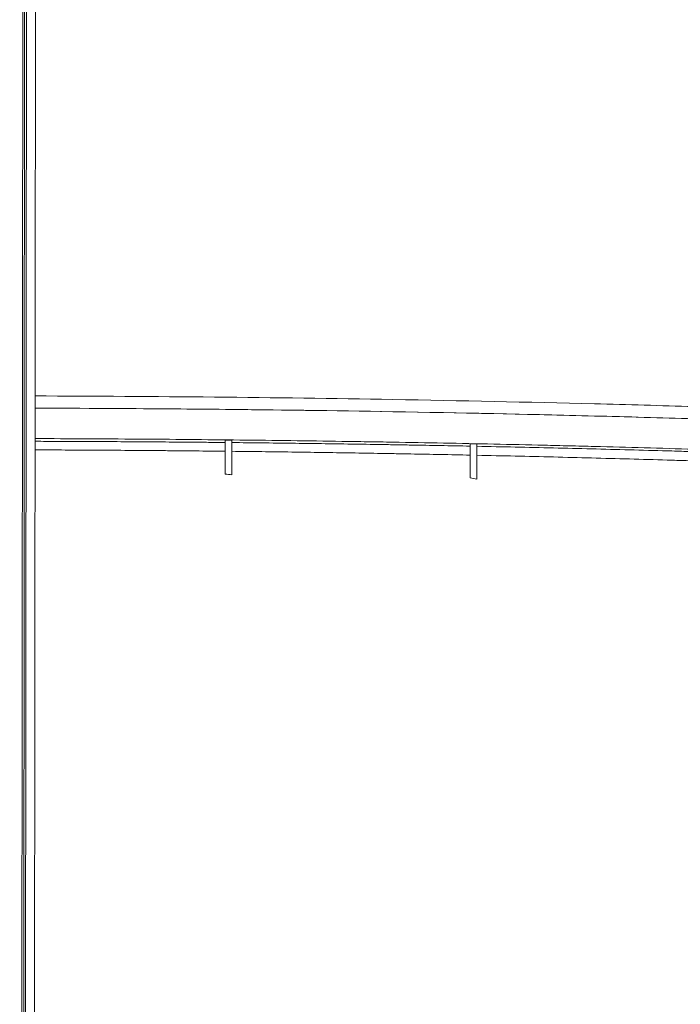
# Model space of a CAD drawing. Units: inches. Extents: x 2 to 7808, y -1774 to 4723.
# Drawn here: x 668 to 776, y 1359 to 1520 of the extents above; entities that cross this region are included whole.
import ezdxf

# ---------------------------------------------------------------- set-up
doc = ezdxf.new("R2010")
doc.units = ezdxf.units.IN
doc.header["$MEASUREMENT"] = 0
doc.layers.add('1', color=7, linetype='Continuous', true_color=0xffffff)
doc.layers.add('145', color=7, linetype='Continuous', true_color=0xffffff)
doc.styles.add('Malgun Gothic', font='malgun.ttf')
doc.dimstyles.get("Standard").update_dxf_attribs({"dimtxt": 0.18, "dimasz": 0.18, "dimexe": 0.18, "dimexo": 0.0625, "dimgap": 0.09, "dimtad": 0, "dimtih": 1, "dimtoh": 1, "dimdec": 4, "dimlfac": 0.03937, "dimzin": 0, "dimdsep": 46, "dimtxsty": 'Standard', "dimcen": 0.09, "dimadec": 0, "dimazin": 0, "dimtfac": 1, "dimtdec": 4, "dimtofl": 0, "dimtmove": 0, "dimatfit": 3, "dimfxl": 1, "dimtolj": 1, "dimtzin": 0, "dimarcsym": 0})

# ---------------------------------------------------------------- blocks, each defined once
blk = doc.blocks.new('_U8')
at = {"layer": '145', "color": 7, "linetype": 'Continuous', "lineweight": 13, "transparency": 16777216}
for p, q in [((286.06, 1307.04), (286.48, 1758.8)), ((1494.08, 1324.14), (1494.48, 1757.69)), ((326.47, 1748.76), (727.83, 1748.39)), ((1454.47, 1747.73), (1053.11, 1748.1))]:
    blk.add_line(p, q, dxfattribs=at)
at = {"layer": '145', "color": 7, "linetype": 'Continuous', "transparency": 16777216}
for points in [[(326.48, 1755.43), (326.46, 1742.09), (286.47, 1748.8)], [(1454.47, 1754.39), (1454.46, 1741.06), (1494.47, 1747.69)]]:
    blk.add_solid(points, dxfattribs=at)
at = {"layer": 'Defpoints', "color": 0, "linetype": 'Continuous', "transparency": 16777216}
for p in [(286.47, 1748.8), (1494.08, 1320.33), (286.06, 1303.23)]:
    blk.add_point(p, dxfattribs=at)
at = {"layer": '145', "color": 7, "linetype": 'Continuous', "lineweight": 13, "transparency": 16777216, "insert": (740.34, 1764.42), "char_height": 25, "attachment_point": 1, "rotation": 359.9476, "style": 'Malgun Gothic'}
blk.add_mtext('\\A1; 47{\\H0.254x;\\S9/16;} \\fMalgun Gothic|b0|i0;\\C7;\\H25.00;\\fMalgun Gothic|b0|i0;(Air Inlet Vent)\\fMalgun Gothic|b0|i0;\\H25.00;\\C7;', dxfattribs=at)

msp = doc.modelspace()

# ---------------------------------------------------------------- linework, layer by layer
at = {"layer": '1', "color": 3, "linetype": 'Continuous', "lineweight": 18}
for p, q in [((668.212631, 1296.430064), (668.51128, 1622.921651)), ((668.81128, 1622.921377), (668.51263, 1296.429789)), ((669.111142, 1622.771102), (668.812767, 1296.579515)), ((670.265782, 1299.874049), (670.558127, 1619.473915)), ((701.442253, 1446.013215), (701.447306, 1451.536372)), ((701.447306, 1451.536372), (702.547305, 1451.535366)), ((702.542153, 1445.902443), (702.547305, 1451.535366)), ((741.441721, 1445.412758), (741.446758, 1450.91923)), ((742.546757, 1450.918223), (741.446758, 1450.91923)), ((742.541502, 1445.173469), (742.546757, 1450.918223))]:
    msp.add_line(p, q, dxfattribs=at)
for points, knots in [([(794.001893, 1456.508901), (788.671532, 1456.687422), (783.335237, 1456.863864), (772.579575, 1457.187649), (767.170108, 1457.33846), (750.846865, 1457.757671), (739.87278, 1457.991966), (709.458192, 1458.514113), (689.989289, 1458.70842), (670.415661, 1458.765271)], [0, 0, 0, 0, 0.1333488907, 0.1333488907, 0.2666977815, 0.2666977815, 0.5333955629, 0.5333955629, 1, 1, 1, 1]), ([(794.000073, 1454.519139), (788.669711, 1454.697659), (783.333417, 1454.874102), (772.577755, 1455.197887), (767.168288, 1455.348698), (750.845045, 1455.767909), (739.87096, 1456.002203), (709.456371, 1456.52435), (689.987469, 1456.718657), (670.413841, 1456.775509)], [0, 0, 0, 0, 0.1333488907, 0.1333488907, 0.2666977815, 0.2666977815, 0.5333955629, 0.5333955629, 1, 1, 1, 1]), ([(794.000073, 1454.519139), (793.995328, 1454.519297), (793.990583, 1454.519456), (792.65729, 1454.56411), (791.328742, 1454.608605), (769.342757, 1455.344944), (748.272107, 1455.86809), (708.155002, 1456.536967), (689.305986, 1456.720446), (670.414901, 1456.775467)], [0, 0, 0, 0, 0.0001186887, 0.0001186887, 0.0333500494, 0.0333500494, 0.5500605521, 0.5500605521, 1, 1, 1, 1]), ([(670.406235, 1451.35591), (671.029666, 1451.354341), (674.895805, 1451.343742), (682.003415, 1451.314346), (688.485809, 1451.272432), (693.346888, 1451.235336), (695.777248, 1451.215373), (698.207339, 1451.193283), (699.82734, 1451.178083), (700.637332, 1451.170247), (701.446963, 1451.162177)], [0, 0, 0, 0, 0.0602239987, 0.3734826658, 0.6867413329, 0.6867413329, 0.8433706664, 0.9216853332, 0.9216853332, 1, 1, 1, 1]), ([(793.995522, 1449.544732), (792.662932, 1449.589363), (791.330342, 1449.633993), (788.665161, 1449.723253), (787.330596, 1449.767192), (783.320958, 1449.896925), (780.639951, 1449.980642), (772.573205, 1450.223481), (767.163738, 1450.374292), (761.042521, 1450.531496), (760.361938, 1450.548789), (759.000146, 1450.58302), (756.956404, 1450.633836), (752.180296, 1450.748707), (748.073876, 1450.840838), (739.8443, 1451.016702), (734.335604, 1451.122748), (728.113449, 1451.229568), (727.421726, 1451.241264), (726.038136, 1451.2643), (723.962337, 1451.298323), (719.115904, 1451.373994), (714.95686, 1451.4325), (706.632185, 1451.541071), (695.515057, 1451.663332), (684.362949, 1451.740771), (675.991323, 1451.781999), (673.202325, 1451.79293), (670.411141, 1451.80106)], [0, 0, 0, 0, 0.0333377788, 0.0333377788, 0.0666755576, 0.0666755576, 0.1333511151, 0.1333511151, 0.2667022302, 0.2667022302, 0.2833711196, 0.2833711196, 0.300040009, 0.3333777878, 0.4000533454, 0.4000533454, 0.5334044605, 0.5334044605, 0.5500733499, 0.5500733499, 0.5667422393, 0.600080018, 0.6667555756, 0.6667555756, 0.8001066907, 0.9334578058, 0.9334578058, 1, 1, 1, 1]), ([(702.546954, 1451.151067), (705.808398, 1451.117693), (712.322191, 1451.043344), (718.817768, 1450.953767), (723.682578, 1450.880839), (725.303035, 1450.855571), (727.731994, 1450.816227), (728.54143, 1450.80287), (730.159359, 1450.775681), (734.201613, 1450.706521), (738.231048, 1450.631445), (741.446436, 1450.567619)], [0, 0, 0, 0, 0.25, 0.5, 0.5, 0.625, 0.625, 0.6875, 0.6875, 0.75, 1, 1, 1, 1]), ([(742.546416, 1450.545631), (746.724014, 1450.461539), (750.887829, 1450.371087), (759.18792, 1450.177474), (763.324198, 1450.074313), (769.507844, 1449.909986), (771.565597, 1449.853613), (774.647003, 1449.766642), (775.673268, 1449.73725), (777.724051, 1449.677659), (778.748655, 1449.647459), (783.865426, 1449.494487), (787.939918, 1449.365788), (791.995234, 1449.230686)], [0, 0, 0, 0, 0.25, 0.25, 0.5, 0.5, 0.625, 0.625, 0.6875, 0.6875, 0.75, 0.75, 1, 1, 1, 1]), ([(701.445658, 1449.734932), (699.829263, 1449.752495), (698.2118, 1449.769119), (695.783998, 1449.792653), (694.974404, 1449.800263), (693.355088, 1449.815014), (689.306383, 1449.850711), (682.014976, 1449.904391), (674.902242, 1449.940292), (671.030891, 1449.954497), (670.404376, 1449.956656)], [0, 0, 0, 0, 0.1565894821, 0.1565894821, 0.2348842232, 0.2348842232, 0.3131789643, 0.6263579286, 0.9395368929, 1, 1, 1, 1]), ([(741.445096, 1449.102264), (738.229564, 1449.169399), (735.005837, 1449.232707), (730.96588, 1449.307043), (730.157373, 1449.32167), (728.539328, 1449.350443), (727.729786, 1449.364589), (725.300568, 1449.40629), (723.679986, 1449.433112), (718.814945, 1449.510664), (712.319438, 1449.606292), (705.80648, 1449.686533), (702.545647, 1449.722833)], [0, 0, 0, 0, 0.25, 0.25, 0.3125, 0.3125, 0.375, 0.375, 0.5, 0.5, 0.75, 1, 1, 1, 1]), ([(791.993839, 1447.705128), (791.740462, 1447.713927), (791.486927, 1447.722703), (790.97979, 1447.7402), (790.218857, 1447.766367), (788.441766, 1447.826881), (784.881269, 1447.945737), (781.818631, 1448.043909), (778.748845, 1448.139633), (777.724292, 1448.171136), (775.673505, 1448.233306), (772.59469, 1448.325315), (769.508002, 1448.413598), (763.324188, 1448.585238), (759.187732, 1448.693101), (750.887157, 1448.895846), (746.723038, 1448.990727), (742.545075, 1449.079142)], [0, 0, 0, 0, 0.015625, 0.015625, 0.03125, 0.0625, 0.125, 0.25, 0.25, 0.3125, 0.3125, 0.375, 0.5, 0.5, 0.75, 0.75, 1, 1, 1, 1])]:
    msp.add_open_spline(points, degree=3, knots=knots, dxfattribs=at)
for points in [[(702.542153, 1445.902443), (702.175619, 1445.939887), (701.808986, 1445.976811), (701.442253, 1446.013215)], [(741.441721, 1445.412758), (741.808527, 1445.333535), (742.175121, 1445.253772), (742.541502, 1445.173469)]]:
    msp.add_open_spline(points, degree=3, dxfattribs=at)

# ---------------------------------------------------------------- dimensions: what is measured, and where the dimension line sits
at = {"layer": '145', "color": 7, "linetype": 'Continuous', "lineweight": 13}
dim = msp.add_linear_dim(base=(286.4690422, 1748.7963794), p1=(1494.0776241, 1320.3347486), p2=(286.0614685, 1303.2254906), angle=359.94759028, text=' <> \\fMalgun Gothic|b0|i0;\\C7;\\H25.00;\\fMalgun Gothic|b0|i0;(Air Inlet Vent)\\fMalgun Gothic|b0|i0;\\H25.00;\\C7;', dimstyle='Standard', override={"dimscale": 5, "dimtxt": 5, "dimasz": 8, "dimexe": 2, "dimexo": 0.762, "dimgap": 2.5, "dimtad": 1, "dimtih": 1, "dimtoh": 0, "dimdec": 5, "dimlfac": 0.03937, "dimzin": 8, "dimdsep": 46, "dimlunit": 5, "dimtxsty": 'Malgun Gothic', "dimsah": 1, "dimse1": 0, "dimse2": 0, "dimsd1": 0, "dimsd2": 0, "dimclrd": 7, "dimclre": 7, "dimclrt": 7, "dimtol": 0, "dimtm": -0.1, "dimtfac": 0.254, "dimtdec": 5, "dimtofl": 1, "dimtmove": 0, "dimlwd": 13, "dimlwe": 13}, dxfattribs=at)
dim.commit()
dim.dimension.update_dxf_attribs({"geometry": '_U8', "text_midpoint": (890.4687895, 1748.2438874), "dimtype": 160, "text_rotation": 359.94759028})

doc.saveas('drawing.dxf')
